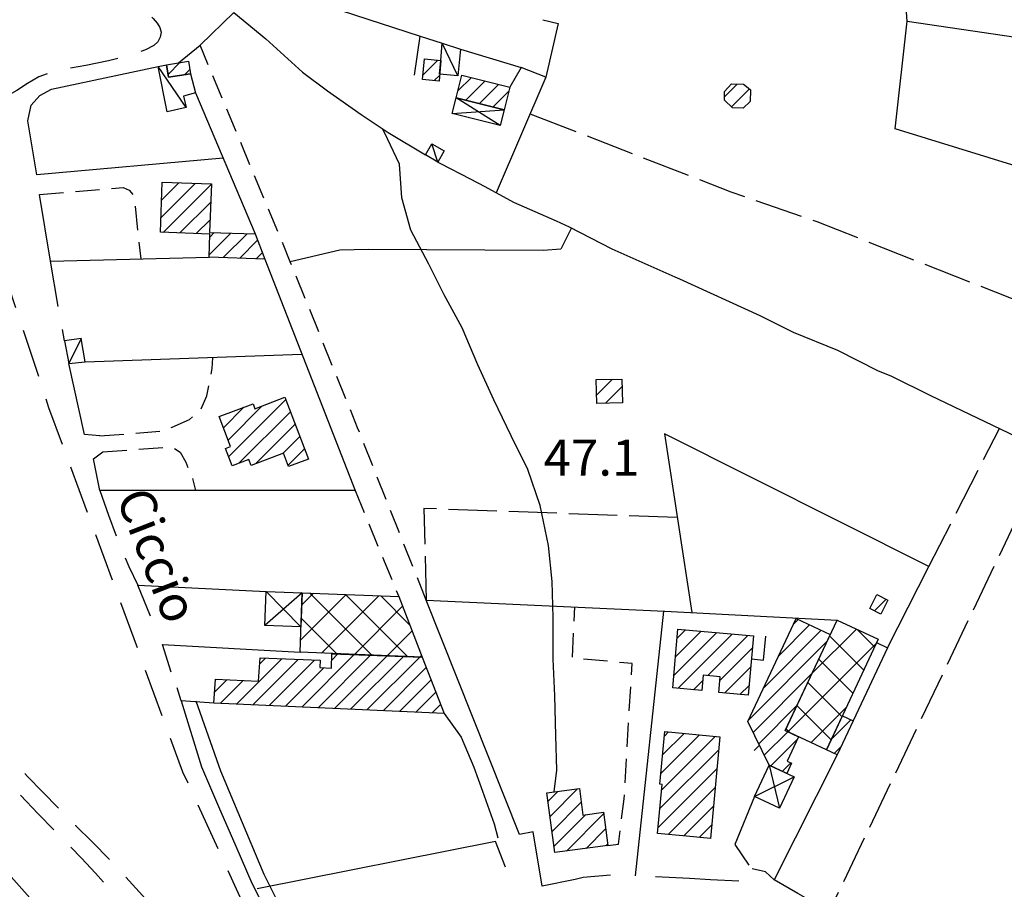
# Model space of a CAD drawing. Extents: x 673672 to 678233, y 548289 to 551756.
# Drawn here: x 676182 to 676386, y 549084 to 549264 of the extents above; entities that cross this region are included whole.
import ezdxf

# ---------------------------------------------------------------- set-up
doc = ezdxf.new("R2010")
doc.units = 0
doc.header["$LTSCALE"] = 0.25
doc.header["$MEASUREMENT"] = 0
for name, pattern in [('CAMP', [10, 0, -10]), ('GENERICO', [30, 20, -10]), ('LIMITE-COLT', [50, 40, -10]), ('STRADA-NON-ASFALTATA', [60, 40, -20])]:
    doc.linetypes.add(name, pattern=pattern)
for name, color, linetype in [('16110000', 5, 'CONTINUOUS'), ('21620000', 1, 'CONTINUOUS'), ('21630000', 1, 'CONTINUOUS'), ('22120500', 2, 'CONTINUOUS'), ('22128500', 2, 'STRADA-MURO-CALCE'), ('22130500', 2, 'STRADA-NON-ASFALTATA'), ('23110080', 1, 'MURO-CALCE'), ('23120080', 1, 'MURO-SECCO'), ('23130080', 1, 'MURO-SOSTEGNO'), ('23190000', 1, 'RECINZIONE'), ('23200000', 1, 'GENERICO'), ('26230000', 1, 'CONTINUOUS'), ('26300620', 1, 'SCARPATA-NON-RAP'), ('27400000', 1, 'LIMITE-COLT'), ('31110000', 2, 'CONTINUOUS'), ('31110001', 2, 'CAMP'), ('31210000', 2, 'CONTINUOUS'), ('31210001', 1, 'CONTINUOUS'), ('31620000', 1, 'CONTINUOUS'), ('31630000', 1, 'CONTINUOUS'), ('51000000', 5, 'CONTINUOUS')]:
    doc.layers.add(name, color=color, linetype=linetype)
doc.styles.add('ITALICC', font='italicc')
doc.styles.add('ROMAND', font='ROMAND.shx')
doc.linetypes.add('MURO-CALCE', pattern='A,50,[21,forme.shx,S=1,R=180,X=0,Y=0],50', length=100)
doc.linetypes.add('MURO-SECCO', pattern='A,20,[21,forme.shx,S=0.7,R=180,X=0,Y=0],20,-10', length=50)
doc.linetypes.add('MURO-SOSTEGNO', pattern='A,100,[20,forme.shx,S=1,R=180,X=0,Y=0],100', length=200)
doc.linetypes.add('RECINZIONE', pattern='A,50,[25,forme.shx,S=0.5,R=0,X=0,Y=0],50', length=100)
doc.linetypes.add('SCARPATA-NON-RAP', pattern='A,0,[27,forme.shx,S=1,R=180,X=0,Y=0],-2,-20', length=22)
doc.linetypes.add('STRADA-MURO-CALCE', pattern='A,50,[21,forme.shx,S=1,R=180,X=0,Y=0],50', length=100)
pattern_1 = [(45, (675164.259, 552415.4196), (-1.767767, 1.767767), [])]
pattern_2 = [(45, (675164.259, 552415.4196), (-3.535534, 3.535534), []), (135, (675164.259, 552415.4196), (-3.535534, -3.535534), [])]

msp = doc.modelspace()

# ---------------------------------------------------------------- hatches: boundary and pattern name
at = {"layer": '31110001'}
h = msp.add_hatch(dxfattribs=at)
h.set_pattern_fill('ANSI31', color=256, scale=20, style=0)
h.set_pattern_definition(pattern_1)
h.paths.add_polyline_path([(676266.01, 549256.33), (676269.38, 549256.02), (676269.05, 549251.74), (676265.62, 549252.05)])
h = msp.add_hatch(dxfattribs=at)
h.set_pattern_fill('ANSI31', color=256, scale=20, style=0)
h.set_pattern_definition(pattern_1)
h.paths.add_polyline_path([(676217.04, 549255.84), (676217.45, 549253.25), (676212.87, 549252.53), (676212.46, 549255.11)])
h = msp.add_hatch(dxfattribs=at)
h.set_pattern_fill('ANSI31', color=256, scale=20, style=0)
h.set_pattern_definition(pattern_1)
h.paths.add_polyline_path([(676273.78, 549252.93), (676283.71, 549250.47), (676282.55, 549245.79), (676272.62, 549248.26)])
h = msp.add_hatch(dxfattribs=at)
h.set_pattern_fill('ANSI31', color=256, scale=20, style=0)
h.set_pattern_definition(pattern_1)
h.paths.add_polyline_path([(676333.7, 549249.92), (676333.64, 549247.48), (676332.2, 549246.13), (676329.98, 549246.18), (676328.29, 549247.75), (676328.34, 549249.58), (676329.76, 549251.12), (676332.25, 549251.06), (676333.25, 549250.34)])
h = msp.add_hatch(dxfattribs=at)
h.set_pattern_fill('ANSI31', color=256, scale=20, style=0)
h.set_pattern_definition(pattern_1)
h.paths.add_polyline_path([(676221.76, 549230.39), (676221.4, 549220.32), (676230.88, 549219.98), (676232.87, 549214.77), (676221.28, 549215.19), (676221.45, 549219.97), (676211.19, 549220.33), (676211.56, 549230.76)])
h = msp.add_hatch(dxfattribs=at)
h.set_pattern_fill('ANSI31', color=256, scale=20, style=0)
h.set_pattern_definition(pattern_1)
h.paths.add_polyline_path([(676307.02, 549189.86), (676307.13, 549184.91), (676301.8, 549184.79), (676301.69, 549189.74)])
h = msp.add_hatch(dxfattribs=at)
h.set_pattern_fill('ANSI31', color=256, scale=20, style=0)
h.set_pattern_definition(pattern_1)
h.paths.add_polyline_path([(676237.04, 549186.07), (676241.9, 549173.23), (676237.8, 549171.68), (676236.74, 549174.49), (676230.02, 549171.94), (676229.56, 549173.16), (676226.09, 549171.84), (676224.72, 549175.47), (676225.75, 549175.87), (676223.4, 549182.07), (676230.42, 549184.73), (676230.8, 549183.7)])
h = msp.add_hatch(dxfattribs=at)
h.set_pattern_fill('ANSI31', color=256, scale=20, style=0)
h.set_pattern_definition(pattern_1)
h.paths.add_polyline_path([(676362.22, 549143.99), (676360.8, 549141.08), (676358.51, 549142.21), (676359.94, 549145.11)])
h = msp.add_hatch(dxfattribs=at)
h.set_pattern_fill('ANSI31', color=256, scale=20, style=0)
h.set_pattern_definition(pattern_1)
h.paths.add_polyline_path([(676333.17, 549118.74), (676343.19, 549140.15), (676350.27, 549136.83), (676340.93, 549116.89), (676343.7, 549115.61), (676341.34, 549110.55), (676342.23, 549110.13), (676341.22, 549107.98), (676337.58, 549109.68)])
h = msp.add_hatch(dxfattribs=at)
h.set_pattern_fill('ANSI31', color=256, scale=20, style=0)
h.set_pattern_definition(pattern_1)
h.paths.add_polyline_path([(676334.33, 549136.52), (676333.22, 549124.22), (676327.11, 549124.77), (676327.41, 549128.07), (676323.87, 549128.39), (676323.59, 549125.21), (676317.55, 549125.76), (676318.65, 549137.94)])
h = msp.add_hatch(dxfattribs=at)
h.set_pattern_fill('ANSI31', color=256, scale=20, style=0)
h.set_pattern_definition(pattern_1)
h.paths.add_polyline_path([(676265.55, 549132.12), (676270.08, 549120.45), (676222.28, 549122.59), (676222.6, 549127.54), (676231.55, 549127.13), (676231.87, 549131.96), (676244.34, 549131.47), (676244.28, 549129.96), (676246.69, 549129.86), (676246.8, 549132.85)])
h = msp.add_hatch(dxfattribs=at)
h.set_pattern_fill('ANSI31', color=256, scale=20, style=0)
h.set_pattern_definition(pattern_1)
h.paths.add_polyline_path([(676352.78, 549119.97), (676355, 549118.93), (676351.7, 549111.87), (676349.47, 549112.91)])
h = msp.add_hatch(dxfattribs=at)
h.set_pattern_fill('ANSI31', color=256, scale=20, style=0)
h.set_pattern_definition(pattern_1)
h.paths.add_polyline_path([(676327.37, 549115.59), (676326.24, 549103.49), (676325.4, 549094.5), (676320.39, 549094.97), (676314.43, 549095.52), (676315.38, 549105.7), (676314.9, 549105.74), (676315.91, 549116.66)])
h = msp.add_hatch(dxfattribs=at)
h.set_pattern_fill('ANSI31', color=256, scale=20, style=0)
h.set_pattern_definition(pattern_1)
h.paths.add_polyline_path([(676303.16, 549099.93), (676304.1, 549093.03), (676293.11, 549091.54), (676291.42, 549103.94), (676298.17, 549104.86), (676298.92, 549099.35)])
at = {"layer": '31210001'}
h = msp.add_hatch(dxfattribs=at)
h.set_pattern_fill('ANSI37', color=256, scale=40, style=0)
h.set_pattern_definition(pattern_2)
h.paths.add_polyline_path([(676240.65, 549145.48), (676260.67, 549144.7), (676265.55, 549132.12), (676240.22, 549133.16)])
h = msp.add_hatch(dxfattribs=at)
h.set_pattern_fill('ANSI37', color=256, scale=40, style=0)
h.set_pattern_definition(pattern_2)
h.paths.add_polyline_path([(676351.67, 549139.82), (676360.2, 549135.83), (676349.47, 549112.91), (676340.93, 549116.89)])

# ---------------------------------------------------------------- linework, layer by layer
at = {"layer": '21620000', "flags": 128}
for points in [[(676272.96, 549252.79), (676269.71, 549259.63)], [(676216.56, 549246.24), (676210.74, 549254.75)], [(676268.76, 549234.92), (676267.56, 549238.7)], [(676194.7, 549198.29), (676192.19, 549193.06)]]:
    msp.add_lwpolyline(points, dxfattribs=at)
at = {"layer": '21630000', "flags": 128}
for points in [[(676281.73, 549242.5), (676272.6, 549248.26)], [(676271.78, 549244.97), (676282.55, 549245.79)], [(676240.65, 549145.48), (676232.89, 549138.73)], [(676233.16, 549145.78), (676240.36, 549138.44)], [(676337.58, 549109.68), (676339.74, 549100.75)], [(676334.54, 549103.18), (676342.78, 549107.25)]]:
    msp.add_lwpolyline(points, dxfattribs=at)
at = {"layer": '22120500', "flags": 128}
for points in [[(676122.95, 549158.24), (676132.61, 549146.21), (676149.94, 549124.01), (676170.71, 549097.83), (676180.22, 549086.52), (676188.42, 549077.27), (676192.33, 549073.98), (676196.66, 549070.93), (676200.1, 549068.57), (676204.09, 549066.54), (676208.76, 549064.48), (676213.54, 549063.17), (676217.66, 549062.29), (676218.34, 549062.24)], [(676215.47, 549123.06), (676219.73, 549109.36), (676223.25, 549101.09), (676226.84, 549092.92), (676230.2, 549085.22), (676232.98, 549079.69), (676236.18, 549074.79), (676239.58, 549071.69)], [(676381.98, 549062.15), (676380.29, 549062.69), (676373.52, 549065.94), (676368.15, 549068.77), (676360.02, 549073.29), (676350.84, 549078.88), (676343.54, 549083.08), (676338.6, 549085.93)]]:
    msp.add_lwpolyline(points, dxfattribs=at)
at = {"layer": '22128500', "flags": 128}
for points in [[(676304.66, 549086.88), (676298.94, 549086.38), (676297.31, 549086), (676290.48, 549084.57)], [(676331.27, 549085.65), (676325.37, 549085.91), (676321.04, 549086.15), (676313.99, 549086.49)]]:
    msp.add_lwpolyline(points, dxfattribs=at)
at = {"layer": '22130500', "flags": 128}
for points in [[(676231.99, 549064.75), (676232.9, 549066.65), (676233.28, 549070.31), (676215.87, 549108.28), (676188.05, 549183.91), (676183.34, 549198.26), (676177.71, 549215.09), (676170.27, 549232.43), (676165.36, 549243.91), (676163.02, 549247.61), (676157.08, 549254.03), (676146.86, 549266.15), (676136.37, 549280.67), (676129.92, 549289.37), (676119.34, 549304.13), (676109.92, 549318.25), (676103.8, 549329.7), (676093.2, 549343.62), (676076.99, 549358.22), (676067.05, 549366.73), (676057.79, 549378.4), (676052.64, 549385.78), (676048.05, 549392.61), (676042.38, 549397.91), (676025.84, 549404.92), (676012.24, 549409.34), (675988.06, 549417.34), (675956.19, 549428.06), (675937.04, 549435.73), (675932.61, 549438.35), (675924.73, 549442.33), (675912.89, 549448.13), (675899.78, 549455.52), (675889.3, 549461.29), (675881.4, 549464.69)], [(676198.53, 549275.32), (676198.53, 549275.32), (676208.29, 549266.07), (676209.67, 549264.71), (676210.48, 549263.78), (676211.08, 549262.88), (676211.36, 549261.91), (676211.16, 549260.87), (676210.65, 549259.9), (676209.85, 549259.1), (676208.11, 549258.23), (676204.82, 549257.1), (676200.44, 549255.91), (676195.7, 549254.94), (676191.47, 549254.18), (676188.36, 549253.5), (676185.94, 549252.59), (676183.61, 549251.23), (676181.36, 549249.78), (676179.28, 549248.62), (676177.39, 549247.84), (676175.69, 549247.38), (676174.02, 549247.13), (676172.28, 549246.98), (676170.6, 549247), (676168.5, 549248.7)], [(676126.16, 549214.66), (676128.17, 549215.06), (676130.03, 549214.92), (676131.57, 549214.55), (676132.97, 549213.97), (676134.43, 549213.13), (676135.96, 549211.96), (676137.54, 549210.4), (676139.35, 549208.34), (676141.51, 549205.74), (676143.76, 549202.96), (676145.78, 549200.35), (676147.56, 549197.91), (676149.17, 549195.54), (676150.55, 549193.31), (676151.65, 549191.33), (676152.39, 549189.75), (676152.74, 549188.64), (676152.9, 549187.68), (676153.06, 549186.54), (676153.19, 549185.24), (676153.2, 549183.87), (676153.03, 549182.38), (676152.64, 549180.71), (676151.99, 549178.95), (676151.1, 549177.17), (676150, 549175.33), (676148.74, 549173.37), (676147.45, 549171.24), (676146.27, 549168.93), (676145.33, 549166.62), (676144.75, 549164.48), (676144.58, 549162.58), (676144.81, 549160.88), (676145.36, 549159.18), (676146.18, 549157.26), (676147.24, 549155.09), (676148.54, 549152.67), (676150.08, 549149.99), (676151.81, 549147.08), (676153.61, 549144.09), (676155.36, 549141.23), (676156.96, 549138.73), (676158.37, 549136.75), (676159.8, 549134.92), (676161.42, 549132.85), (676163.13, 549130.65), (676164.83, 549128.45), (676166.63, 549126.21), (676168.65, 549123.82), (676170.85, 549121.31), (676173.19, 549118.72), (676175.62, 549116.04), (676178.14, 549113.25), (676180.78, 549110.35), (676183.6, 549107.33), (676186.67, 549104.14), (676190.04, 549100.73), (676193.57, 549097.21), (676197.11, 549093.71), (676200.55, 549090.19), (676203.79, 549086.68), (676206.75, 549083.38), (676209.41, 549080.48), (676211.8, 549077.86), (676214.05, 549075.3), (676216.41, 549072.56), (676219.03, 549069.56), (676221.45, 549066.96), (676223.24, 549065.36), (676224.85, 549064.45), (676226.77, 549063.82), (676228.79, 549063.54), (676231.99, 549064.75)], [(676198.59, 549166.75), (676200.4, 549161.58), (676202.65, 549155.48), (676204.64, 549150.93), (676206.47, 549147.07)], [(676218.34, 549062.24), (676217.3, 549064.28), (676214.64, 549067.69), (676212.06, 549070.97), (676209.78, 549073.86), (676207.64, 549076.4), (676205.47, 549078.8), (676203.16, 549081.29), (676200.58, 549084.08), (676197.71, 549087.25), (676194.83, 549090.38), (676192.1, 549093.17), (676189.2, 549096.09), (676185.8, 549099.63), (676182.07, 549103.53), (676178.26, 549107.47), (676174.57, 549111.38), (676171.17, 549115.2), (676168.01, 549118.83), (676165.01, 549122.22), (676162.22, 549125.4), (676159.74, 549128.41), (676157.5, 549131.33), (676155.38, 549134.25), (676153.32, 549137.26), (676151.3, 549140.41), (676149.34, 549143.59), (676147.52, 549146.66), (676145.8, 549149.55), (676144.17, 549152.28), (676142.74, 549154.98), (676141.65, 549157.66), (676140.83, 549160.2), (676140.16, 549162.43), (676139.64, 549163.84), (676139.61, 549163.88), (676138.44, 549163.54), (676136.17, 549162.79), (676132.98, 549161.84), (676129.31, 549160.75), (676125.7, 549159.57), (676122.95, 549158.24)]]:
    msp.add_lwpolyline(points, dxfattribs=at)
at = {"layer": '23110080', "flags": 128}
for points in [[(676263.97, 549252.96), (676265.15, 549261.07), (676269.71, 549259.63)], [(676273.47, 549258.36), (676286.07, 549254.52), (676283.71, 549250.47)], [(676183.64, 549243.47), (676184.37, 549246.75), (676186.17, 549248.73), (676188.55, 549250.03), (676210.74, 549254.75)], [(676218.47, 549249.28), (676230.88, 549219.98)], [(676224.2, 549235.75), (676185.56, 549232.24), (676183.64, 549243.47)], [(676188.36, 549214.32), (676186.09, 549228.2)], [(676189.98, 549204.91), (676188.36, 549214.32), (676221.28, 549215.19)], [(676232.87, 549214.77), (676251.61, 549166.75), (676198.59, 549166.75), (676197.3, 549173.33), (676199.2, 549174.74)], [(676191.3, 549197.83), (676190.87, 549200.13)], [(676195.56, 549193.41), (676240.56, 549195.06)], [(676198.62, 549178.06), (676195.41, 549178.34), (676192.19, 549193.06)], [(676209.11, 549140.65), (676206.47, 549147.07), (676233.17, 549145.78)], [(676288.57, 549095.88), (676285.77, 549095.34), (676266.39, 549143.97), (676315.92, 549141.68), (676351.67, 549139.82)], [(676333.9, 549131.75), (676336.42, 549131.51), (676336.89, 549136.47)], [(676213.4, 549128.99), (676211.64, 549134.73), (676240.22, 549133.16)], [(676359.89, 549135.17), (676362.14, 549134.05), (676355, 549118.93)], [(676222.28, 549122.59), (676215.47, 549123.06), (676214.68, 549125.73)], [(676290.48, 549084.57), (676288.57, 549095.88)], [(676282.81, 549088.56), (676280.74, 549093.89), (676231.3, 549084.01)]]:
    msp.add_lwpolyline(points, dxfattribs=at)
at = {"layer": '23120080', "flags": 128}
for points in [[(676214.96, 549255.51), (676219.42, 549259.19)], [(676278.53, 549229.82), (676284.53, 549226.57), (676293.35, 549222.7), (676296.06, 549221.47), (676304.9, 549216.91), (676317.97, 549211.07), (676318.94, 549210.65), (676335.67, 549203.09), (676342.58, 549199.62), (676351.74, 549195.84), (676360.21, 549191.57), (676362.81, 549190.52), (676371.1, 549186.48), (676388.86, 549177.93)]]:
    msp.add_lwpolyline(points, dxfattribs=at)
at = {"layer": '23130080', "flags": 128}
for points in [[(676219.42, 549259.19), (676226.41, 549265.94), (676233.06, 549260.52), (676240.71, 549253.59), (676245.9, 549249.72), (676252.9, 549244.79), (676258.44, 549241.06), (676266.22, 549236.39)], [(676290.62, 549264.47), (676293.75, 549263.65), (676291.22, 549252.54), (676286.07, 549254.52)], [(676268.76, 549234.92), (676269.33, 549234.59), (676275.53, 549231.45), (676278.53, 549229.82)], [(676309.81, 549086.74), (676315.73, 549141.69)], [(676351.7, 549111.87), (676338.6, 549085.93), (676336.81, 549087.57), (676334.05, 549088.17)], [(676334.54, 549103.18), (676330.44, 549093.21), (676333.37, 549088.93)]]:
    msp.add_lwpolyline(points, dxfattribs=at)
at = {"layer": '23190000', "flags": 128}
for points in [[(676366.26, 549264.14), (676365.43, 549275.34)], [(676235.11, 549270.91), (676265.15, 549261.07)], [(676396.25, 549231.75), (676363.73, 549241.8), (676366.26, 549264.14), (676409.04, 549257.86), (676406.88, 549236.05)], [(676291.22, 549252.54), (676280.92, 549228.53)], [(676296.54, 549221.23), (676294.3, 549216.85), (676290.69, 549216.54), (676254.42, 549216.78), (676248.46, 549216.64), (676238.16, 549214.21)], [(676362.14, 549134.05), (676370.74, 549150.92), (676315.83, 549178.49), (676321.52, 549141.37)]]:
    msp.add_lwpolyline(points, dxfattribs=at)
at = {"layer": '23200000', "flags": 128}
for points in [[(676266.39, 549143.97), (676252.14, 549179.71), (676238.16, 549214.21), (676219.42, 549259.19)], [(676186.09, 549228.2), (676203.44, 549229.66), (676204.7, 549229.1), (676205.69, 549227.84), (676207.09, 549214.81)], [(676198.62, 549178.06), (676211.91, 549179.1), (676213.61, 549179.88), (676217.26, 549181.45), (676219.61, 549183.54), (676220.79, 549186.41), (676221.44, 549189.41), (676221.96, 549192.02), (676222.1, 549194.28)], [(676199.2, 549174.74), (676212.04, 549175.71), (676213.74, 549175.71), (676215.31, 549174.67), (676216.48, 549172.58), (676217.79, 549169.32), (676218.44, 549166.75)], [(676251.61, 549166.75), (676260.67, 549144.7)], [(676304.11, 549093.03), (676306.29, 549093.28), (676307.48, 549102.73), (676309.12, 549130.82), (676296.73, 549131.89), (676297.24, 549142.54)], [(676334.49, 549112.72), (676335.54, 549113.87)]]:
    msp.add_lwpolyline(points, dxfattribs=at)
at = {"layer": '26230000', "flags": 128}
msp.add_lwpolyline([(676292.97, 549104.15), (676293.5, 549108.64), (676293.28, 549115.85), (676293.06, 549124.11), (676292.76, 549131.71), (676292.75, 549140.36), (676292.5, 549147.86), (676291.74, 549155.31), (676290.04, 549163.6), (676287.47, 549171.08), (676283.99, 549178.09), (676280.38, 549185.52), (676277.12, 549192.83), (676273.86, 549200.49), (676270.09, 549207.37), (676266.91, 549213.7), (676263.2, 549220.75), (676261.3, 549227.49), (676260.84, 549234.5), (676257.74, 549241.03), (676257.32, 549241.81)], dxfattribs=at)
at = {"layer": '26300620', "flags": 128}
for points in [[(676242.69, 549072.3), (676239.58, 549075.08), (676235.98, 549080.48), (676232.71, 549087.02), (676223.71, 549108.43), (676218.63, 549122.98)], [(676270.08, 549120.45), (676273.61, 549115.51), (676276.25, 549109.3), (676278.04, 549104.28), (676280.45, 549097.55), (676281.21, 549094.63)]]:
    msp.add_lwpolyline(points, dxfattribs=at)
at = {"layer": '27400000', "flags": 128}
for points in [[(676288.13, 549244.87), (676329.63, 549228.75), (676347.51, 549222.55), (676401.91, 549201.08)], [(676370.74, 549150.92), (676385.38, 549179.6)], [(676395.02, 549173.5), (676350.06, 549079.33)], [(676318.49, 549161.12), (676265.9, 549162.98), (676266.39, 549143.97)]]:
    msp.add_lwpolyline(points, dxfattribs=at)
at = {"layer": '31110000', "flags": 128}
for points in [[(676266.01, 549256.33), (676269.38, 549256.02), (676269.05, 549251.74), (676265.62, 549252.05), (676266.01, 549256.33)], [(676217.04, 549255.84), (676217.45, 549253.25), (676212.87, 549252.53), (676212.46, 549255.11), (676217.04, 549255.84)], [(676273.78, 549252.93), (676283.71, 549250.47), (676282.55, 549245.79), (676272.62, 549248.26), (676273.78, 549252.93)], [(676333.7, 549249.92), (676333.64, 549247.48), (676332.2, 549246.13), (676329.98, 549246.18), (676328.29, 549247.75), (676328.34, 549249.58), (676329.76, 549251.12), (676332.25, 549251.06), (676333.25, 549250.34), (676333.7, 549249.92)], [(676221.76, 549230.39), (676221.4, 549220.32), (676230.88, 549219.98), (676232.87, 549214.77), (676221.28, 549215.19), (676221.45, 549219.97), (676211.19, 549220.33), (676211.56, 549230.76), (676221.76, 549230.39)], [(676307.02, 549189.86), (676307.13, 549184.91), (676301.8, 549184.79), (676301.69, 549189.74), (676307.02, 549189.86)], [(676237.04, 549186.07), (676241.9, 549173.23), (676237.8, 549171.68), (676236.74, 549174.49), (676230.02, 549171.94), (676229.56, 549173.16), (676226.09, 549171.84), (676224.72, 549175.47), (676225.75, 549175.87), (676223.4, 549182.07), (676230.42, 549184.73), (676230.8, 549183.7), (676237.04, 549186.07)], [(676362.22, 549143.99), (676360.8, 549141.08), (676358.51, 549142.21), (676359.94, 549145.11), (676362.22, 549143.99)], [(676333.17, 549118.74), (676343.19, 549140.15), (676350.27, 549136.83), (676340.93, 549116.89), (676343.7, 549115.61), (676341.34, 549110.55), (676342.23, 549110.13), (676341.22, 549107.98), (676337.58, 549109.68), (676333.17, 549118.74)], [(676334.33, 549136.52), (676333.22, 549124.22), (676327.11, 549124.77), (676327.41, 549128.07), (676323.87, 549128.39), (676323.59, 549125.21), (676317.55, 549125.76), (676318.65, 549137.94), (676334.33, 549136.52)], [(676265.55, 549132.12), (676270.08, 549120.45), (676222.28, 549122.59), (676222.6, 549127.54), (676231.55, 549127.13), (676231.87, 549131.96), (676244.34, 549131.47), (676244.28, 549129.96), (676246.69, 549129.86), (676246.8, 549132.85), (676265.55, 549132.12)], [(676352.78, 549119.97), (676355, 549118.93), (676351.7, 549111.87), (676349.47, 549112.91), (676352.78, 549119.97)], [(676327.37, 549115.59), (676326.24, 549103.49), (676326.24, 549103.49), (676326.24, 549103.49), (676325.4, 549094.5), (676320.39, 549094.97), (676314.43, 549095.52), (676315.38, 549105.7), (676314.9, 549105.74), (676315.91, 549116.66), (676327.37, 549115.59)], [(676303.16, 549099.93), (676304.1, 549093.03), (676293.11, 549091.54), (676291.42, 549103.94), (676298.17, 549104.86), (676298.92, 549099.35), (676303.16, 549099.93)]]:
    msp.add_lwpolyline(points, dxfattribs=at)
at = {"layer": '31210000', "flags": 128}
for points in [[(676240.65, 549145.48), (676260.67, 549144.7), (676265.55, 549132.12), (676240.22, 549133.16), (676240.65, 549145.48)], [(676351.67, 549139.82), (676360.2, 549135.83), (676349.47, 549112.91), (676340.93, 549116.89), (676351.67, 549139.82)]]:
    msp.add_lwpolyline(points, dxfattribs=at)
at = {"layer": '31620000', "flags": 128}
for points in [[(676269.71, 549259.63), (676273.47, 549258.36), (676272.96, 549252.79), (676269.16, 549253.14), (676269.38, 549256.02), (676269.71, 549259.63)], [(676217.45, 549253.25), (676218.47, 549249.28), (676215.95, 549248.62), (676216.56, 549246.24), (676212.59, 549245.36), (676210.74, 549254.75), (676212.46, 549255.11), (676212.87, 549252.53), (676217.45, 549253.25)], [(676266.22, 549236.39), (676267.56, 549238.7), (676270.1, 549237.23), (676268.76, 549234.92), (676266.22, 549236.39)], [(676192.19, 549193.06), (676195.56, 549193.41), (676194.7, 549198.29), (676191.3, 549197.83), (676192.19, 549193.06)]]:
    msp.add_lwpolyline(points, dxfattribs=at)
at = {"layer": '31630000', "flags": 128}
for points in [[(676282.55, 549245.79), (676281.73, 549242.5), (676271.78, 549244.97), (676272.6, 549248.26), (676282.55, 549245.79)], [(676233.16, 549145.78), (676240.65, 549145.48), (676240.36, 549138.44), (676232.89, 549138.73), (676233.16, 549145.78)], [(676342.78, 549107.25), (676339.74, 549100.75), (676334.54, 549103.18), (676337.58, 549109.68), (676342.78, 549107.25)]]:
    msp.add_lwpolyline(points, dxfattribs=at)

# ---------------------------------------------------------------- texts
at = {"layer": '16110000', "style": 'ITALICC'}
msp.add_text('47.1', height=7.5, dxfattribs=at).set_placement((676290.76, 549169.81, 47.12))
at = {"layer": '51000000', "style": 'ROMAND'}
msp.add_text('Ciccio', height=7.5, rotation=291.2278, dxfattribs=at).set_placement((676201.92, 549165.35))

doc.saveas('drawing.dxf')
